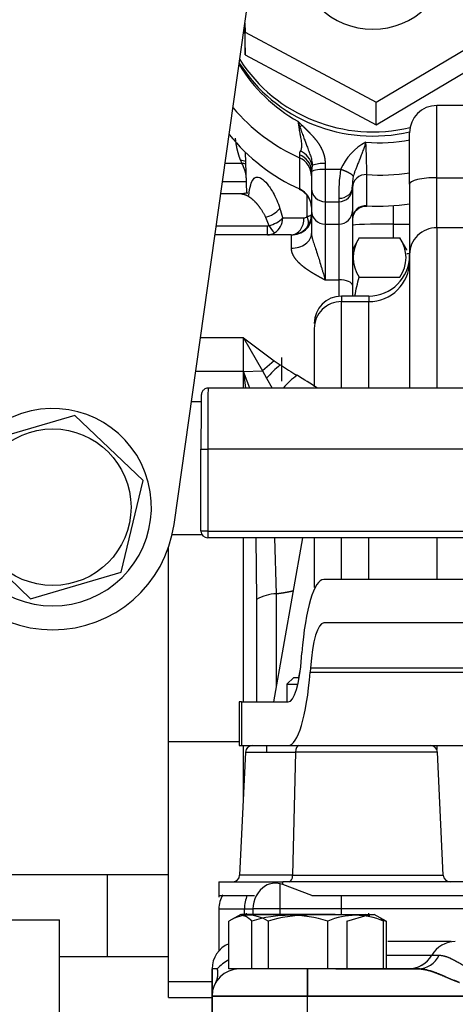
# Model space of a CAD drawing. Units: millimetres. Extents: x 0 to 408, y 0 to 202.
# Drawn here: x 119 to 123, y 166 to 175 of the extents above; entities that cross this region are included whole.
import ezdxf
from ezdxf.enums import TextEntityAlignment as Align
from ezdxf.lldxf.tags import DXFTag

# ---------------------------------------------------------------- set-up
doc = ezdxf.new("R2010")
doc.units = ezdxf.units.MM
for name, color, linetype in [('13817020_ALTERNA', 7, 'Continuous'), ('15119015_ROTULA', 7, 'Continuous'), ('52111161_ESPARRE', 7, 'Continuous'), ('56000073_ARANDEL', 7, 'Continuous'), ('60900980_TRANSMI', 7, 'Continuous'), ('G4L08-002_ALLCAT', 7, 'Continuous'), ('Predeterminado', 7, 'Continuous')]:
    doc.layers.add(name, color=color, linetype=linetype)
doc.styles.add('SEACAD_Arial', font='arial.ttf')
tags = doc.linetypes.add('HIDDEN2', pattern=[4.7625, 3.175, -1.5875]).pattern_tags.tags
tags[6:7] = [DXFTag(74, 4), DXFTag(75, 0), DXFTag(340, '0'), DXFTag(46, 0.0), DXFTag(50, 0.0), DXFTag(44, 0.0), DXFTag(45, 0.0)]
tags[4:5] = [DXFTag(74, 4), DXFTag(75, 0), DXFTag(340, '0'), DXFTag(46, 0.0), DXFTag(50, 0.0), DXFTag(44, 0.0), DXFTag(45, 0.0)]
doc.dimstyles.new('SOLE', dxfattribs={"dimtxt": 2.6, "dimasz": 2.08, "dimexe": 1.3, "dimexo": 1.3, "dimgap": 0.65, "dimtad": 1, "dimlfac": 7.692308, "dimdsep": 46, "dimtxsty": 'SEACAD_Arial', "dimblk1": '_SE_FILLED', "dimblk2": '_SE_FILLED', "dimsah": 1, "dimcen": 1.3, "dimadec": 0, "dimazin": 0, "dimtfac": 0.7, "dimtdec": 3, "dimtmove": 0, "dimatfit": 3, "dimfxl": 1, "dimarcsym": 0})

# ---------------------------------------------------------------- blocks, each defined once
blk = doc.blocks.new('SE1')
at = {"layer": '13817020_ALTERNA', "color": 7, "linetype": 'HIDDEN2'}
blk.add_line((121.2571, 172.2051), (121.2571, 171.9782), dxfattribs=at)
at = {"layer": '15119015_ROTULA', "color": 7, "linetype": 'HIDDEN2'}
for p, q in [((123.1568, 171.9128), (120.5568, 171.9128)), ((120.4882, 170.5478), (120.4882, 171.3278)), ((123.1531, 170.4828), (120.5532, 170.4828))]:
    blk.add_line(p, q, dxfattribs=at)
at = {"layer": '15119015_ROTULA', "color": 7, "linetype": 'Continuous'}
for p, q in [((120.4882, 171.3278), (120.5527, 171.3278)), ((123.1527, 171.3278), (120.5527, 171.3278)), ((120.5527, 171.3278), (120.5527, 170.5478)), ((120.5527, 170.5478), (120.4882, 170.5478)), ((120.5527, 170.5478), (123.1527, 170.5478))]:
    blk.add_line(p, q, dxfattribs=at)
for centre, major_axis, start_param, end_param in [((120.5568, 171.3278), (0, -0.585), 3.141593, 4.712389), ((120.5532, 170.5478), (0, -0.065), 4.712389, 6.283185)]:
    blk.add_ellipse(centre, major_axis=major_axis, ratio=0.006979, start_param=start_param, end_param=end_param, dxfattribs=at)
at = {"layer": '15119015_ROTULA', "color": 7, "linetype": 'HIDDEN2'}
for centre, major_axis, ratio, start_param, end_param in [((120.4918, 171.3278), (0, -0.52), 0.006979, 3.482637, 4.712389), ((120.5532, 170.5478), (0, -0.065), 0.999976, 4.712389, 6.283185)]:
    blk.add_ellipse(centre, major_axis=major_axis, ratio=ratio, start_param=start_param, end_param=end_param, dxfattribs=at)
blk.add_open_spline([(120.5568, 171.9117), (120.5525, 171.912), (120.542, 171.9125), (120.5254, 171.9057), (120.511, 171.8949), (120.5017, 171.8832), (120.4963, 171.8724), (120.4938, 171.8642), (120.4927, 171.859), (120.4921, 171.8551), (120.4916, 171.8506), (120.4912, 171.843), (120.4908, 171.8281), (120.4906, 171.8153)], degree=3, knots=[0, 0, 0, 0, 0.046008, 0.131061, 0.199968, 0.258326, 0.307018, 0.344045, 0.371684, 0.40231, 0.453487, 0.583851, 1, 1, 1, 1], dxfattribs=at)
at = {"layer": '52111161_ESPARRE', "color": 7, "linetype": 'HIDDEN2'}
for p, q in [((120.1782, 167.2651), (118.5237, 167.2651)), ((119.1382, 166.4851), (120.1782, 166.4851))]:
    blk.add_line(p, q, dxfattribs=at)
at = {"layer": '56000073_ARANDEL', "color": 7, "linetype": 'HIDDEN2'}
for centre, major_axis, start_param, end_param in [((122.1282, 175.7801), (1.495, 0), 3.692385, 4.949482), ((122.1282, 175.8207), (-1.495, 0), 0.556751, 1.811167)]:
    blk.add_ellipse(centre, major_axis=major_axis, ratio=0.978148, start_param=start_param, end_param=end_param, dxfattribs=at)
at = {"layer": '60900980_TRANSMI', "color": 7, "linetype": 'HIDDEN2'}
for p, q in [((120.9083, 175.3968), (120.9103, 175.3112)), ((120.9038, 175.3653), (120.9103, 175.0949)), ((120.9103, 175.3112), (122.1618, 174.6424)), ((120.9103, 175.0949), (120.9103, 175.3112)), ((122.1618, 174.6424), (123.3796, 175.3682)), ((122.1618, 174.4262), (123.3796, 175.1519)), ((120.9103, 175.0949), (122.1618, 174.4262)), ((122.1618, 174.4262), (122.1618, 174.6424))]:
    blk.add_line(p, q, dxfattribs=at)
blk.add_ellipse((122.1282, 176.0369), major_axis=(0.715, 0), ratio=0.978148, start_param=3.141593, end_param=6.283185, dxfattribs=at)
at = {"layer": 'G4L08-002_ALLCAT', "color": 7, "linetype": 'HIDDEN2'}
for p, q in [((120.2316, 170.6113), (121.1327, 176.9839)), ((123.7797, 174.6101), (122.7392, 174.6101)), ((121.4132, 174.4587), (121.4218, 174.4039)), ((121.4132, 174.4587), (121.4332, 174.403)), ((121.4218, 174.4038), (121.4225, 174.3993)), ((121.4218, 174.4038), (121.4333, 174.4029)), ((121.4349, 174.3983), (121.4225, 174.3993)), ((121.4332, 174.403), (121.4349, 174.3983)), ((122.4792, 173.8576), (122.4792, 174.3501)), ((120.9115, 174.1648), (120.9234, 173.7717)), ((121.5432, 173.9843), (121.5432, 173.9729)), ((121.5432, 173.9729), (121.5432, 173.8187)), ((121.5432, 173.8187), (121.5432, 173.6041)), ((121.9307, 173.8115), (121.9333, 173.8527)), ((121.9332, 173.8334), (121.9332, 173.8187)), ((121.9332, 173.8187), (121.9332, 173.6041)), ((122.4792, 173.8576), (122.4792, 173.1882)), ((120.8769, 173.7651), (120.6776, 173.7651)), ((121.5314, 173.6992), (121.5412, 173.6665)), ((121.5432, 173.6041), (121.5432, 173.3879)), ((121.9332, 173.6041), (121.9332, 172.8954)), ((121.3482, 173.3751), (120.6224, 173.3751)), ((121.9987, 173.3457), (121.9332, 173.2321)), ((121.9987, 173.3457), (122.3876, 173.3457)), ((122.4532, 173.2321), (122.3876, 173.3457)), ((122.4532, 173.2302), (122.4532, 173.2321)), ((122.4792, 173.1882), (122.4792, 171.9198)), ((121.9987, 172.9704), (122.3876, 172.9704)), ((121.9332, 172.8954), (121.9332, 172.7901)), ((122.0892, 172.7901), (121.8292, 172.7901)), ((121.5692, 172.4805), (121.5692, 171.9243)), ((121.1858, 172.1738), (121.2451, 172.1334)), ((120.8932, 172.0714), (120.9143, 171.9128)), ((120.9557, 171.9128), (120.8932, 172.0714)), ((119.2846, 171.6506), (118.4207, 171.396)), ((119.2846, 171.6506), (119.9371, 171.0298)), ((119.7257, 170.1543), (119.9371, 171.0298)), ((121.1838, 168.9161), (121.4602, 170.4828)), ((121.5692, 170.4881), (121.5692, 170.0077)), ((120.1782, 168.5398), (120.1782, 170.3906)), ((118.5222, 170.2227), (118.8618, 169.8996)), ((118.8618, 169.8996), (119.7257, 170.1543)), ((123.308, 170.0861), (121.6598, 170.0861)), ((123.308, 169.6701), (121.6598, 169.6701)), ((121.4484, 169.3438), (121.4515, 169.3847)), ((121.5328, 169.2425), (121.5297, 169.2015)), ((121.3746, 169.1506), (121.3092, 169.0851)), ((121.3742, 169.1501), (121.3092, 169.0851)), ((121.3742, 169.1501), (121.4231, 169.1501)), ((121.3092, 169.0851), (121.4123, 169.0851)), ((121.3092, 169.0851), (121.3092, 168.9161)), ((121.3092, 169.0851), (121.4123, 169.0851)), ((121.3092, 169.0851), (121.3092, 168.9161)), ((120.8755, 168.9161), (120.8542, 168.9161)), ((120.8542, 168.9161), (120.8542, 168.5001)), ((120.8755, 168.9161), (121.3214, 168.9161)), ((120.1782, 166.2466), (120.1782, 168.5398)), ((120.8542, 168.5001), (120.8755, 168.5001)), ((120.9137, 168.4383), (120.8571, 167.262)), ((120.8755, 168.5001), (121.3214, 168.5001)), ((121.1142, 168.5001), (121.1142, 168.4351)), ((121.3214, 168.5001), (123.1942, 168.5001)), ((121.3423, 168.5001), (121.4214, 168.5001)), ((122.8012, 167.262), (122.7446, 168.4383)), ((119.5932, 167.2651), (119.5932, 166.4851)), ((120.1782, 167.2651), (119.5932, 167.2651)), ((120.6592, 167.2001), (121.2682, 167.2001)), ((120.6592, 167.2001), (120.6592, 167.0542)), ((121.2682, 167.1724), (121.2427, 167.1791)), ((122.9991, 167.2001), (121.2682, 167.2001)), ((121.5458, 167.0701), (121.2682, 167.1724)), ((120.6591, 167.0701), (120.9991, 167.0701)), ((121.5458, 167.0701), (122.9991, 167.0701)), ((120.6592, 166.9401), (120.6592, 166.5401)), ((118.2932, 166.8361), (119.1382, 166.8361)), ((119.1382, 165.5361), (119.1382, 166.8361)), ((120.8674, 166.8883), (120.7531, 166.8223)), ((120.8672, 166.8881), (122.1412, 166.8881)), ((121.7689, 166.8881), (120.8743, 166.8881)), ((120.9192, 166.8999), (120.9192, 166.8881)), ((121.8794, 166.8226), (122.0748, 166.8805)), ((122.0632, 166.8881), (122.1411, 166.8881)), ((122.0748, 166.8805), (122.0957, 166.8738)), ((122.0892, 166.8881), (122.0892, 166.8999)), ((122.2553, 166.8223), (122.1409, 166.8883)), ((122.2148, 166.8354), (122.2547, 166.8226)), ((120.7536, 166.3681), (120.7536, 166.8226)), ((120.9744, 166.3681), (120.9744, 166.8226)), ((121.1289, 166.8226), (121.1289, 166.3681)), ((121.6998, 166.3681), (121.6998, 166.8226)), ((121.8794, 166.8226), (121.8794, 166.3681)), ((122.2295, 166.3681), (122.2295, 166.8226)), ((122.2547, 166.8226), (122.2547, 166.3681)), ((122.876, 166.6281), (122.2703, 166.6281)), ((119.5932, 166.4851), (120.1782, 166.4851)), ((120.5942, 166.1096), (120.5942, 166.3681)), ((120.5942, 166.3681), (120.5942, 166.1096)), ((120.9403, 166.3681), (120.7536, 166.3681)), ((120.9744, 166.3681), (120.8988, 166.3681)), ((120.9415, 166.3681), (120.9403, 166.3681)), ((120.9411, 166.3681), (120.9423, 166.3681)), ((121.1289, 166.3681), (120.9744, 166.3681)), ((121.1289, 166.3681), (121.0762, 166.3681)), ((121.6998, 166.3681), (121.1289, 166.3681)), ((121.503, 166.3681), (121.1289, 166.3681)), ((121.5042, 166.3681), (121.503, 166.3681)), ((121.7741, 166.3681), (121.6998, 166.3681)), ((121.8794, 166.3681), (121.6998, 166.3681)), ((121.7741, 166.3681), (122.5611, 166.3681)), ((122.5611, 166.3681), (121.8794, 166.3681)), ((120.1782, 166.0951), (120.1782, 166.2466)), ((120.1782, 166.0951), (120.5942, 166.0951)), ((120.5942, 165.8481), (120.5942, 166.1081)), ((120.5942, 166.1081), (120.5942, 165.8481))]:
    blk.add_line(p, q, dxfattribs=at)
at = {"layer": 'G4L08-002_ALLCAT', "color": 7, "linetype": 'Continuous'}
for p, q in [((122.7392, 173.9207), (122.7392, 174.6101)), ((121.4132, 174.4587), (121.4514, 174.4216)), ((121.4514, 174.4216), (121.4332, 174.403)), ((121.4273, 174.1383), (121.4299, 174.1099)), ((121.4299, 174.1099), (121.4299, 173.8126)), ((120.7189, 174.0577), (120.8779, 174.0577)), ((121.5508, 174.0379), (121.5432, 173.9843)), ((121.6732, 174.0558), (121.6732, 173.9999)), ((121.6732, 173.9999), (121.6732, 173.6915)), ((121.8213, 173.9999), (121.6732, 173.9999)), ((120.6942, 173.883), (120.92, 173.883)), ((122.0718, 173.6525), (122.0718, 173.9498)), ((122.7392, 173.9207), (123.7792, 173.9207)), ((122.7392, 173.4425), (122.7392, 173.9207)), ((121.4994, 173.7529), (121.4998, 173.5503)), ((121.6732, 173.6915), (121.6732, 173.477)), ((121.6732, 173.6915), (121.8032, 173.6915)), ((121.8032, 173.7209), (121.8032, 173.6915)), ((121.8032, 173.6915), (121.8032, 173.477)), ((122.3232, 173.6531), (122.3232, 173.4774)), ((121.105, 173.5433), (121.1368, 173.4643)), ((121.2687, 173.5359), (121.4712, 173.5359)), ((120.6347, 173.4618), (121.123, 173.4618)), ((121.123, 173.3751), (121.123, 173.4618)), ((121.6732, 173.477), (121.6732, 172.9454)), ((121.6732, 173.477), (121.8032, 173.477)), ((121.8032, 173.477), (121.8032, 172.9454)), ((122.3232, 173.4774), (122.4792, 173.4774)), ((122.3232, 173.4774), (122.3232, 173.3457)), ((123.7792, 173.4425), (122.7392, 173.4425)), ((122.7392, 173.4425), (122.7392, 171.9128)), ((121.3482, 173.3751), (121.3482, 173.248)), ((122.4532, 173.1964), (122.4792, 173.1964)), ((121.6732, 172.9454), (121.8032, 172.9454)), ((121.8032, 172.9454), (121.8032, 172.7888)), ((121.8292, 172.7901), (121.8292, 172.7379)), ((122.0892, 172.7901), (122.0892, 172.7379)), ((121.8292, 171.9128), (121.8292, 172.7379)), ((121.8292, 172.7379), (122.0892, 172.7379)), ((122.0892, 171.9128), (122.0892, 172.7379)), ((120.8932, 172.3909), (120.4833, 172.3909)), ((120.8932, 172.0714), (120.8932, 172.3909)), ((120.8932, 172.3909), (121.0761, 172.0773)), ((120.8932, 172.3909), (121.1858, 172.1738)), ((121.1858, 172.1738), (121.0761, 172.0773)), ((120.8932, 172.0714), (120.4381, 172.0714)), ((120.8932, 172.0714), (121.0761, 172.0773)), ((120.8932, 171.9128), (120.8932, 172.0714)), ((121.076, 172.0772), (121.1131, 172.0058)), ((121.1131, 172.0058), (121.1674, 171.9128)), ((120.49, 171.7795), (120.3968, 171.7795)), ((120.2139, 170.5151), (120.497, 170.5151)), ((120.8932, 168.9161), (120.8932, 170.4828)), ((121.013, 170.4828), (121.019, 169.895)), ((121.2078, 169.9497), (121.1942, 170.4828)), ((121.8292, 170.0861), (121.8292, 170.4828)), ((122.0892, 170.0861), (122.0892, 170.4828)), ((122.7392, 170.4828), (122.7392, 170.0861)), ((121.2078, 169.0527), (121.2078, 169.9497)), ((121.019, 169.895), (121.019, 168.9161)), ((121.4231, 169.1501), (121.4369, 169.2286)), ((121.5297, 169.2015), (123.6117, 169.2015)), ((121.5328, 169.2425), (123.6117, 169.2425)), ((120.8755, 168.9161), (120.8755, 168.5001)), ((120.1782, 168.5398), (120.8542, 168.5398)), ((120.8932, 168.0113), (120.8932, 168.5001)), ((120.9137, 168.4383), (121.3903, 168.4383)), ((121.3903, 168.4383), (121.3631, 167.262)), ((122.7446, 168.4383), (121.3903, 168.4383)), ((122.7392, 168.5001), (122.7392, 168.4614)), ((121.3631, 167.262), (120.8571, 167.262)), ((121.3631, 167.262), (122.8012, 167.262)), ((121.2427, 166.9401), (121.2427, 167.1791)), ((121.2682, 167.1724), (121.2682, 167.2001)), ((121.8292, 166.9401), (121.8292, 167.0701)), ((120.6592, 166.9401), (120.9029, 166.9401)), ((120.9029, 166.8881), (120.9029, 166.9401)), ((120.9029, 166.9401), (120.9833, 166.9401)), ((120.9833, 166.9401), (120.9833, 166.8881)), ((121.2427, 166.9401), (120.9833, 166.9401)), ((121.2427, 166.8881), (121.2427, 166.9401)), ((121.8292, 166.9401), (121.2427, 166.9401)), ((121.8292, 166.8881), (121.8292, 166.9401)), ((122.9992, 166.9401), (121.8292, 166.9401)), ((122.0748, 166.8805), (122.0632, 166.8881)), ((122.2547, 166.4981), (122.6903, 166.4981)), ((122.2547, 166.4981), (122.6903, 166.4981)), ((122.6903, 166.4981), (122.7606, 166.4981)), ((122.6903, 166.4981), (122.7606, 166.4981)), ((120.6439, 166.3681), (120.5942, 166.3681)), ((120.6439, 166.3681), (120.5942, 166.3681)), ((121.5042, 166.3681), (121.5042, 166.1081)), ((121.5042, 166.1081), (121.5042, 166.3681)), ((120.1782, 166.2466), (120.5942, 166.2466)), ((120.5942, 166.1081), (121.5042, 166.1081)), ((121.5042, 166.1081), (120.5942, 166.1081)), ((121.5042, 165.8481), (121.5042, 166.1081)), ((121.5042, 166.1081), (123.3055, 166.1081)), ((121.5042, 165.8481), (121.5042, 166.1081)), ((123.3055, 166.1081), (121.5042, 166.1081))]:
    blk.add_line(p, q, dxfattribs=at)
at = {"layer": 'G4L08-002_ALLCAT', "color": 7, "linetype": 'HIDDEN2'}
blk.add_circle((119.0732, 170.7751), 0.7475, dxfattribs=at)
for centre, radius, start, end in [((122.7392, 174.3501), 0.26, 90, 180), ((121.3453, 173.9863), 0.2119, 14.09471, 64.18694), ((122.3401, 173.8487), 0.4073, 167.70308, 182.15396), ((121.3486, 173.6309), 0.1946, 16.56921, 65.85504), ((122.0635, 173.5164), 0.1307, 86.4212, 175.95816), ((121.0855, 173.7161), 0.257, 281.51061, 315.45592), ((121.098, 173.5373), 0.1706, 303.15843, 359.51123), ((121.3482, 173.5701), 0.195, 270, 0), ((122.2763, 173.1581), 0.335, 145.93744, 214.06256), ((122.11, 173.1581), 0.3351, 325.94796, 34.05204), ((122.0892, 173.1801), 0.39, 270, 0), ((121.8292, 172.5301), 0.26, 90, 180), ((119.0732, 170.7751), 0.9425, 204.35356, 196.42542), ((119.0732, 170.7751), 1.17, 188.04785, 351.95215), ((120.9786, 168.4351), 0.065, 90, 177.24751), ((122.6797, 168.4351), 0.065, 2.75249, 90), ((120.7922, 167.2651), 0.065, 270, 357.24751), ((122.8661, 167.2651), 0.065, 182.75249, 270), ((121.1963, 167.0038), 0.1814, 75.17902, 120.14998), ((120.9192, 166.9401), 0.26, 148.80576, 180), ((120.9412, 166.548), 0.3326, 55.65593, 124.34407), ((121.3371, 165.7003), 1.1794, 72.09177, 107.90823), ((121.5042, 165.6378), 1.2428, 90.00005, 107.57565), ((121.9646, 166.2352), 0.6443, 65.72714, 114.27286), ((120.8542, 166.3681), 0.26, 112.75251, 180), ((120.8542, 166.3681), 0.26, 112.75251, 180), ((122.9155, 166.3681), 0.26, 90, 150), ((122.9155, 166.3681), 0.26, 90, 150), ((122.4652, 166.6281), 0.26, 270, 330), ((122.4652, 166.6281), 0.26, 272.18913, 330), ((120.8542, 166.1081), 0.26, 90, 180), ((120.8542, 166.1081), 0.26, 90, 180)]:
    blk.add_arc(centre, radius, start, end, dxfattribs=at)
at = {"layer": 'G4L08-002_ALLCAT', "color": 7, "linetype": 'Continuous'}
for centre, radius, start, end in [((122.3128, 173.7844), 0.5367, 117.72156, 156.32974), ((110.935, 173.7932), 11.1379, 0.80587, 2.39981), ((121.4872, 174.1431), 0.0601, 145.65725, 184.60692), ((121.2732, 174.2573), 0.4429, 202.74183, 206.79345), ((120.8619, 173.9627), 0.1234, 64.60395, 88.66522), ((121.3737, 173.9773), 0.1696, 2.34123, 71.57801), ((121.3526, 173.9358), 0.1906, 0.30923, 66.05141), ((120.62, 173.9013), 0.3016, 3.57226, 31.23723), ((120.8753, 173.933), 0.1247, 70.85517, 88.8182), ((121.656, 173.7462), 0.3101, 86.82337, 109.82434), ((123.395, 173.7577), 1.5923, 171.24911, 181.32132), ((122.062, 173.8214), 0.1288, 85.61283, 179.30254), ((121.3526, 173.6385), 0.1905, 0.29541, 66.06523), ((121.0508, 173.7837), 0.2464, 282.68873, 320.80248), ((120.2325, 173.2839), 1.0663, 13.66955, 18.82643), ((122.062, 173.524), 0.1289, 85.64809, 179.26727), ((121.4709, 173.5718), 0.0359, 270.41542, 323.32186), ((121.1235, 173.4981), 0.0363, 269.23701, 291.42872), ((121.3434, 173.5695), 0.2318, 206.97754, 229.01819), ((121.1231, 173.5055), 0.1303, 269.99017, 301.59792), ((121.8754, 171.3492), 1.0061, 128.78988, 139.2574), ((124.1529, 176.6604), 5.3804, 237.28644, 239.29302), ((121.8917, 171.376), 0.8185, 126.45079, 138.85568), ((116.207, 163.5277), 9.9693, 57.25239, 58.57097), ((121.2261, 169.5337), 0.4164, 92.50907, 119.8144), ((122.5554, 166.595), 0.2269, 271.46072, 334.73168), ((122.5552, 166.5953), 0.2272, 271.50694, 334.68545), ((120.4781, 166.3213), 0.1723, 331.13124, 15.76699), ((120.9389, 166.1), 0.3986, 117.68404, 137.72983), ((120.9392, 166.0991), 0.3995, 117.67128, 137.67107)]:
    blk.add_arc(centre, radius, start, end, dxfattribs=at)
for centre, major_axis, ratio, start_param, end_param in [((122.1932, 175.7801), (1.56, 0), 0.978148, 3.677944, 4.188788), ((122.1932, 175.7801), (-1.56, 0), 0.978148, 1.487366, 1.757228), ((121.6732, 173.9729), (0.13, 0), 0.207912, 1.570796, 3.141593), ((122.7392, 173.8576), (0.26, 0), 0.242325, 1.570796, 3.141593), ((121.6732, 173.8187), (0.13, 0), 0.978148, 3.141593, 4.712389), ((121.8032, 173.8187), (0.13, 0), 0.978148, 4.712389, 6.283185), ((121.6732, 173.6041), (0.13, 0), 0.978148, 3.141593, 4.712389), ((121.8032, 173.6041), (0.13, 0), 0.978148, 4.712389, 6.283185), ((122.3232, 173.4656), (-0.39, 0), 0.030269, 4.712389, 6.283185), ((122.7392, 173.1882), (0.26, 0), 0.978001, 1.570796, 3.141593), ((122.0892, 173.124), (0.39, 0), 0.989949, 4.712389, 6.283185), ((121.8032, 172.8954), (0.13, 0), 0.384899, 0, 1.570796), ((121.8292, 172.4805), (0.26, 0), 0.989949, 1.570796, 3.141593), ((121.4214, 168.4351), (0, 0.065), 0.479426, 0, 1.522756), ((121.332, 167.2651), (0, -0.065), 0.479426, 0, 1.522756), ((121.2427, 166.9401), (0, 0.26), 0.997801, 0.558665, 1.570796), ((121.1087, 166.9401), (0, 0.26), 0.791667, 1.047198, 1.570796), ((120.4038, 166.3681), (0.2252, -0.13), 0.769066, 0.00001, 0.643949)]:
    blk.add_ellipse(centre, major_axis=major_axis, ratio=ratio, start_param=start_param, end_param=end_param, dxfattribs=at)
at = {"layer": 'G4L08-002_ALLCAT', "color": 7, "linetype": 'HIDDEN2'}
for centre, major_axis, ratio, start_param, end_param in [((122.1932, 175.7261), (1.82, 0), 0.978148, 3.835362, 4.279654), ((122.1932, 175.4288), (1.82, 0), 0.978148, 3.803935, 4.279655), ((122.1932, 175.7261), (-1.82, 0), 0.978148, 1.50408, 1.729165), ((122.1932, 175.4288), (-1.82, 0), 0.978148, 1.50408, 1.730242), ((121.3482, 173.5423), (-0.195, 0), 0.857143, 1.570796, 3.141593), ((121.6598, 169.0201), (0, 1.066), 0.207912, 0, 1.22173), ((121.6598, 169.0201), (0, 0.65), 0.207912, 0, 1.22173), ((121.3214, 169.5661), (0, -0.65), 0.207912, 0, 1.22173), ((121.3214, 169.5661), (0, -1.066), 0.207912, 0, 1.22173)]:
    blk.add_ellipse(centre, major_axis=major_axis, ratio=ratio, start_param=start_param, end_param=end_param, dxfattribs=at)
for points, degree, knots in [([(121.4224, 174.3993), (121.4234, 174.3932), (121.4251, 174.3817), (121.428, 174.3655), (121.4307, 174.3513), (121.4345, 174.3315), (121.4392, 174.3069), (121.4442, 174.2776), (121.4474, 174.2515), (121.4487, 174.2281), (121.4476, 174.2078), (121.4443, 174.1905), (121.4398, 174.1815), (121.4376, 174.177)], 3, [0, 0, 0, 0, 0.074999, 0.141805, 0.200568, 0.251356, 0.388134, 0.508388, 0.622591, 0.726966, 0.823153, 0.913308, 1, 1, 1, 1]), ([(121.4349, 174.3983), (121.4381, 174.3894), (121.4444, 174.3719), (121.4535, 174.3464), (121.4622, 174.3223), (121.4705, 174.2996), (121.4783, 174.2784), (121.4856, 174.2586), (121.4925, 174.2402), (121.5031, 174.2124), (121.5166, 174.177), (121.5301, 174.1398), (121.5391, 174.1109), (121.545, 174.088), (121.5496, 174.0633), (121.5504, 174.0465), (121.5508, 174.0379)], 3, [0, 0, 0, 0, 0.074891, 0.145901, 0.21304, 0.276317, 0.335738, 0.391309, 0.443015, 0.490846, 0.627008, 0.744277, 0.802756, 0.864844, 0.930554, 1, 1, 1, 1]), ([(120.9352, 173.7729), (120.9319, 173.7757), (120.9202, 173.7717), (120.8928, 173.7682), (120.8765, 173.7651)], 3, [0.6852466, 0.6852466, 0.6852466, 0.6852466, 0.8438357, 1, 1, 1, 1]), ([(121.4998, 173.5503), (121.5029, 173.551), (121.5093, 173.5523), (121.5178, 173.5545), (121.5257, 173.557), (121.5335, 173.5601), (121.5412, 173.5645), (121.5424, 173.5681), (121.5432, 173.5701)], 3, [0, 0, 0, 0, 0.114401, 0.235887, 0.364465, 0.500145, 0.709146, 1, 1, 1, 1]), ([(120.8806, 166.8805), (120.892, 166.8799), (120.9035, 166.8772), (120.9152, 166.8723), (120.9334, 166.8615), (120.9533, 166.8443), (120.96, 166.8379), (120.9671, 166.8307), (120.9744, 166.8226)], 5, [0, 0, 0, 0, 0, 0, 0.673667, 0.673667, 0.673667, 1, 1, 1, 1, 1, 1])]:
    blk.add_open_spline(points, degree=degree, knots=knots, dxfattribs=at)
at = {"layer": 'G4L08-002_ALLCAT', "color": 7, "linetype": 'Continuous'}
for points, degree, knots in [([(121.4514, 174.4216), (121.455, 174.4182), (121.4585, 174.4148), (121.4621, 174.4114), (121.481, 174.3931), (121.4999, 174.3747), (121.5154, 174.3594), (121.5436, 174.3305), (121.5723, 174.2978), (121.5852, 174.2822), (121.6071, 174.2532), (121.628, 174.2188), (121.6362, 174.2038), (121.6501, 174.1745), (121.6611, 174.1417), (121.6653, 174.1263), (121.67, 174.1031), (121.6724, 174.0789), (121.6729, 174.0713), (121.6732, 174.0636), (121.6732, 174.0558)], 5, [0, 0, 0, 0, 0, 0, 0.070298, 0.070298, 0.070298, 0.376157, 0.376157, 0.376157, 0.62556, 0.62556, 0.62556, 0.797632, 0.797632, 0.797632, 0.936887, 0.936887, 0.936887, 1, 1, 1, 1, 1, 1]), ([(122.0632, 174.2595), (122.0608, 174.2529), (122.056, 174.2396), (122.0487, 174.2195), (122.0414, 174.1991), (122.0315, 174.1713), (122.0191, 174.1372), (122.0032, 174.096), (121.9872, 174.0564), (121.9724, 174.0207), (121.9601, 173.9897), (121.9501, 173.9626), (121.9448, 173.9444), (121.9422, 173.9354)], 3, [0, 0, 0, 0, 0.061063, 0.12229, 0.18376, 0.245558, 0.37415, 0.493363, 0.626186, 0.746503, 0.834864, 0.919363, 1, 1, 1, 1]), ([(120.9456, 173.7514), (120.9494, 173.7908), (120.9599, 173.856), (120.9869, 173.9129), (121.023, 173.9314), (121.0676, 173.9158), (121.1204, 173.8661), (121.1702, 173.7917), (121.212, 173.7089), (121.2319, 173.6548), (121.2418, 173.628)], 3, [0.1886752, 0.1886752, 0.1886752, 0.1886752, 0.3098032, 0.4195218, 0.5225946, 0.6253782, 0.733148, 0.8527908, 0.9267568, 1, 1, 1, 1]), ([(121.9332, 173.8334), (121.9332, 173.804), (121.9192, 173.7747), (121.871, 173.7331), (121.8372, 173.7209), (121.8032, 173.7209)], 3, [0, 0, 0, 0, 0.5, 0.5, 1, 1, 1, 1]), ([(120.8764, 173.7651), (120.8803, 173.7651), (120.8843, 173.7649), (120.8885, 173.7644), (120.909, 173.7606), (120.9317, 173.7505), (120.9512, 173.7386), (120.991, 173.7074), (121.0355, 173.6573), (121.0578, 173.6274), (121.0811, 173.5926), (121.105, 173.5433)], 5, [0.5075465, 0.5075465, 0.5075465, 0.5075465, 0.5075465, 0.5075465, 0.5656927, 0.5656927, 0.5656927, 0.7914833, 0.7914833, 0.7914833, 1, 1, 1, 1, 1, 1]), ([(121.3482, 173.3751), (121.3646, 173.3751), (121.381, 173.3794), (121.4113, 173.3956), (121.4251, 173.4076), (121.4479, 173.4375), (121.457, 173.4553), (121.4689, 173.4941), (121.4717, 173.5151), (121.4712, 173.5359)], 3, [0, 0, 0, 0, 0.25, 0.25, 0.5, 0.5, 0.75, 0.75, 1, 1, 1, 1]), ([(121.3482, 173.248), (121.3737, 173.248), (121.3992, 173.2516), (121.4464, 173.2656), (121.468, 173.276), (121.5041, 173.3019), (121.5186, 173.3174), (121.5381, 173.3512), (121.5432, 173.3696), (121.5432, 173.3879)], 3, [0, 0, 0, 0, 0.25, 0.25, 0.5, 0.5, 0.75, 0.75, 1, 1, 1, 1]), ([(121.5432, 173.3879), (121.5432, 173.3845), (121.5434, 173.3778), (121.5447, 173.3671), (121.5466, 173.3561), (121.55, 173.3407), (121.5557, 173.3201), (121.5666, 173.2862), (121.5824, 173.2401), (121.6011, 173.1846), (121.6201, 173.1242), (121.6349, 173.0747), (121.6471, 173.0332), (121.6554, 173.0052), (121.6641, 172.9754), (121.6698, 172.9565), (121.6732, 172.9454)], 3, [0, 0, 0, 0, 0.024825, 0.04983, 0.075142, 0.100873, 0.155039, 0.213336, 0.328237, 0.464361, 0.586305, 0.730699, 0.793991, 0.865765, 0.921559, 1, 1, 1, 1]), ([(121.3482, 173.248), (121.3482, 173.22), (121.357, 173.1909), (121.3736, 173.1635), (121.4068, 173.1219), (121.4444, 173.088), (121.4601, 173.0753), (121.4957, 173.0485), (121.5305, 173.0259), (121.5495, 173.0143), (121.5773, 172.9981), (121.6043, 172.9829), (121.6131, 172.9781), (121.6261, 172.9709), (121.6391, 172.9639), (121.6434, 172.9615), (121.6493, 172.9583), (121.6552, 172.9551), (121.6568, 172.9543), (121.6591, 172.953), (121.6615, 172.9517), (121.6623, 172.9513), (121.6639, 172.9504), (121.6655, 172.9496), (121.6662, 172.9492), (121.6678, 172.9483), (121.6694, 172.9474), (121.6697, 172.9473), (121.6709, 172.9466), (121.6721, 172.946), (121.6725, 172.9458), (121.6728, 172.9456), (121.6732, 172.9454)], 5, [0, 0, 0, 0, 0, 0, 0.289534, 0.289534, 0.289534, 0.492162, 0.492162, 0.492162, 0.750777, 0.750777, 0.750777, 0.875388, 0.875388, 0.875388, 0.937694, 0.937694, 0.937694, 0.96054, 0.96054, 0.96054, 0.971963, 0.971963, 0.971963, 0.983387, 0.983387, 0.983387, 0.995058, 0.995058, 0.995058, 1, 1, 1, 1, 1, 1]), ([(122.7606, 166.4981), (122.7646, 166.498), (122.7727, 166.4979), (122.7855, 166.4964), (122.7987, 166.4941), (122.8124, 166.4909), (122.8327, 166.4849), (122.8608, 166.4741), (122.8964, 166.4571), (122.9345, 166.4361), (122.9655, 166.4183), (122.9933, 166.4022), (123.014, 166.3905), (123.036, 166.3784), (123.05, 166.3713), (123.0561, 166.3681)], 3, [0, 0, 0, 0, 0.055609, 0.111257, 0.167084, 0.223226, 0.279813, 0.407105, 0.540419, 0.650807, 0.779185, 0.821821, 0.891435, 0.952732, 1, 1, 1, 1]), ([(122.7606, 166.4981), (122.7648, 166.498), (122.7732, 166.4978), (122.7865, 166.4963), (122.8004, 166.4937), (122.8149, 166.4901), (122.8301, 166.4854), (122.846, 166.4797), (122.8628, 166.4727), (122.8805, 166.4647), (122.9035, 166.4531), (122.9345, 166.4361), (122.9655, 166.4183), (122.9933, 166.4022), (123.014, 166.3905), (123.036, 166.3784), (123.05, 166.3713), (123.0561, 166.3681)], 3, [0, 0, 0, 0, 0.057903, 0.115992, 0.174428, 0.233368, 0.292959, 0.353342, 0.414645, 0.476982, 0.540455, 0.650834, 0.779203, 0.821835, 0.891443, 0.952736, 1, 1, 1, 1]), ([(122.5611, 166.3681), (122.601, 166.3681), (122.6428, 166.3612), (122.6858, 166.3481), (122.7623, 166.3181), (122.8461, 166.2817), (122.8815, 166.2665), (122.9183, 166.2518), (122.9563, 166.2381)], 5, [0, 0, 0, 0, 0, 0, 0.592328, 0.592328, 0.592328, 1, 1, 1, 1, 1, 1]), ([(122.9563, 166.2381), (122.946, 166.2419), (122.9252, 166.2496), (122.8944, 166.2618), (122.8637, 166.2744), (122.8331, 166.2874), (122.8026, 166.3004), (122.7723, 166.3132), (122.74, 166.3264), (122.7057, 166.3393), (122.6694, 166.3512), (122.6332, 166.3604), (122.5969, 166.3669), (122.5732, 166.3677), (122.5611, 166.3681)], 3, [0, 0, 0, 0, 0.069895, 0.140659, 0.212375, 0.285124, 0.358985, 0.434032, 0.510334, 0.603784, 0.699397, 0.797254, 0.897432, 1, 1, 1, 1])]:
    blk.add_open_spline(points, degree=degree, knots=knots, dxfattribs=at)
for points in [[(120.8142, 174.2981), (120.8205, 174.2454), (120.8287, 174.1987), (120.8388, 174.1567), (120.8508, 174.1194), (120.8648, 174.0861)], [(121.9422, 173.9354), (121.9366, 173.9449), (121.919, 173.958), (121.8903, 173.9734), (121.8558, 173.988), (121.8213, 173.9999)], [(121.2078, 169.9497), (121.2452, 169.9544), (121.2809, 169.9597), (121.3145, 169.9657), (121.3458, 169.9723), (121.3745, 169.9794)]]:
    blk.add_open_spline(points, degree=5, dxfattribs=at)
at = {"layer": 'G4L08-002_ALLCAT', "color": 7, "linetype": 'HIDDEN2'}
for points, degree in [([(121.4998, 173.4475), (121.5115, 173.462), (121.5178, 173.4809), (121.5178, 173.5031), (121.5115, 173.5268), (121.4998, 173.5503)], 5), ([(121.9575, 172.792), (121.9676, 172.8521), (121.9817, 172.9115), (121.9987, 172.9704)], 3), ([(122.2032, 166.8486), (122.2082, 166.8443), (122.2133, 166.8396), (122.2185, 166.8344), (122.2239, 166.8288), (122.2295, 166.8226)], 5)]:
    blk.add_open_spline(points, degree=degree, dxfattribs=at)
blk = doc.blocks.new('DMBLK119')
at = {"layer": 'Predeterminado', "linetype": 'Continuous'}
for points in [[(57.0554, 190.8766), (54.9754, 190.5299), (57.0554, 190.1832)], [(135.9732, 190.8766), (135.9732, 190.1832), (138.0532, 190.5299)]]:
    blk.add_hatch(color=7, dxfattribs=at).paths.add_polyline_path(points)
at = {"layer": 'Predeterminado', "color": 7, "linetype": 'Continuous'}
for p, q in [((54.9754, 173.5396), (54.9754, 191.8299)), ((138.0532, 171.7764), (138.0532, 191.8299)), ((138.0532, 190.5299), (54.9754, 190.5299))]:
    blk.add_line(p, q, dxfattribs=at)
at = {"layer": 'Predeterminado', "color": 7, "linetype": 'Continuous', "style": 'SEACAD_Arial'}
blk.add_text('639.06', height=2.6, dxfattribs=at).set_placement((90.9186, 193.7799), align=Align.TOP_LEFT)
blk = doc.blocks.new('_SE_FILLED')
at = {"color": 0}
blk.add_line((0, 0), (-1, 0), dxfattribs=at)
blk.add_solid([(0, 0), (-1, -0.1665), (-1, 0.1665), (0, 0)], dxfattribs=at)

msp = doc.modelspace()

# ---------------------------------------------------------------- block references
at = {"layer": 'Predeterminado'}
msp.add_blockref('SE1', (0, 0), dxfattribs=at)

# ---------------------------------------------------------------- dimensions: what is measured, and where the dimension line sits
at = {"layer": 'Predeterminado', "color": 7, "linetype": 'Continuous'}
dim = msp.add_linear_dim(base=(54.9754, 190.5299), p1=(138.0532, 170.4764), p2=(54.9754, 172.2396), text='\\A1;<>', dimstyle='SOLE', dxfattribs=at)
dim.commit()
dim.dimension.update_dxf_attribs({"geometry": 'DMBLK119', "text_midpoint": (96.5143, 190.5299), "dimtype": 160})

doc.saveas('drawing.dxf')
